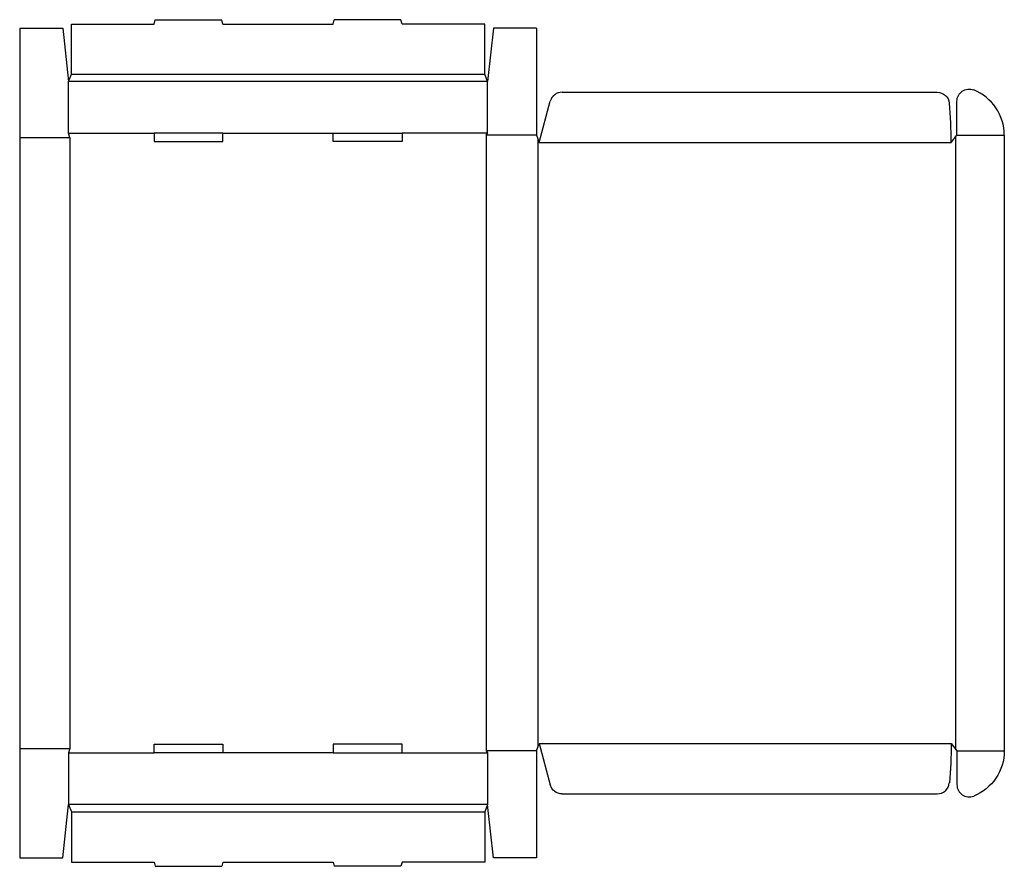
# Model space of a CAD drawing. Extents: x 0 to 42.9, y -0.4 to 36.5.
import ezdxf

# ---------------------------------------------------------------- set-up
doc = ezdxf.new("R2010")
doc.units = 0
doc.header["$MEASUREMENT"] = 0
doc.layers.add('CREASE', color=7, linetype='CONTINUOUS')
doc.layers.add('THRU-CUT', color=7, linetype='CONTINUOUS')

msp = doc.modelspace()

# ---------------------------------------------------------------- linework, layer by layer
at = {"layer": 'CREASE', "color": 3}
for p, q in [((2.25, 34.125), (20.25, 34.125)), ((20.375, 33.812), (2.125, 33.812)), ((0, 31.375), (2.188, 31.375)), ((2.125, 31.562), (5.85, 31.562)), ((2.188, 31.375), (2.188, 4.75)), ((8.85, 31.562), (13.65, 31.562)), ((20.375, 31.562), (16.65, 31.562)), ((20.312, 31.469), (20.312, 4.656)), ((22.5, 31.469), (20.312, 31.469)), ((22.562, 31.312), (22.562, 4.813)), ((40.75, 31.391), (40.75, 4.734)), ((40.812, 31.469), (42.875, 31.469)), ((22.625, 31.156), (40.562, 31.156)), ((0, 4.75), (2.188, 4.75)), ((22.625, 4.969), (40.562, 4.969)), ((2.125, 4.562), (5.85, 4.562)), ((13.65, 4.562), (8.85, 4.562)), ((16.65, 4.562), (20.375, 4.562)), ((22.5, 4.656), (20.312, 4.656)), ((40.812, 4.656), (42.875, 4.656)), ((20.375, 2.312), (2.125, 2.312)), ((2.25, 2), (20.25, 2))]:
    msp.add_line(p, q, dxfattribs=at)
at = {"layer": 'THRU-CUT', "color": 5}
for p, q in [((5.85, 36.312), (5.9, 36.5)), ((5.9, 36.5), (8.8, 36.5)), ((8.85, 36.312), (8.8, 36.5)), ((13.65, 36.312), (13.7, 36.5)), ((16.6, 36.5), (13.7, 36.5)), ((16.65, 36.312), (16.6, 36.5)), ((0, 36.125), (0, 0)), ((0, 36.125), (1.875, 36.125)), ((1.875, 36.125), (2.125, 33.812)), ((2.25, 34.125), (2.25, 36.312)), ((2.25, 36.312), (5.85, 36.312)), ((8.85, 36.312), (13.65, 36.312)), ((20.25, 36.312), (16.65, 36.312)), ((20.25, 34.125), (20.25, 36.312)), ((20.625, 36.125), (20.375, 33.812)), ((22.5, 36.125), (20.625, 36.125)), ((22.5, 36.125), (22.5, 31.469)), ((2.125, 33.812), (2.25, 34.125)), ((20.375, 33.812), (20.25, 34.125)), ((2.125, 31.562), (2.125, 33.812)), ((20.375, 31.562), (20.375, 33.812)), ((23.619, 33.344), (39.952, 33.344)), ((22.625, 31.156), (23.106, 32.95)), ((40.812, 31.469), (40.812, 32.948)), ((2.188, 31.375), (2.125, 31.562)), ((5.85, 31.562), (5.85, 31.188)), ((8.85, 31.562), (5.85, 31.562)), ((8.85, 31.188), (8.85, 31.562)), ((13.65, 31.562), (16.65, 31.562)), ((13.65, 31.188), (13.65, 31.562)), ((16.65, 31.562), (16.65, 31.188)), ((20.312, 31.469), (20.375, 31.562)), ((22.5, 31.469), (22.625, 31.156)), ((40.562, 31.156), (40.812, 31.469)), ((42.875, 31.469), (42.875, 4.656)), ((5.85, 31.188), (8.85, 31.188)), ((16.65, 31.188), (13.65, 31.188)), ((2.188, 4.75), (2.125, 4.562)), ((5.85, 4.938), (8.85, 4.938)), ((5.85, 4.562), (5.85, 4.938)), ((8.85, 4.938), (8.85, 4.562)), ((13.65, 4.938), (13.65, 4.562)), ((16.65, 4.938), (13.65, 4.938)), ((16.65, 4.562), (16.65, 4.938)), ((22.5, 4.656), (22.625, 4.969)), ((22.625, 4.969), (23.106, 3.175)), ((40.562, 4.969), (40.812, 4.656)), ((2.125, 4.562), (2.125, 2.312)), ((8.85, 4.562), (5.85, 4.562)), ((13.65, 4.562), (16.65, 4.562)), ((20.312, 4.656), (20.375, 4.562)), ((20.375, 4.562), (20.375, 2.312)), ((22.5, 4.656), (22.5, 0)), ((40.812, 4.656), (40.812, 3.177)), ((23.619, 2.781), (39.952, 2.781)), ((1.875, 0), (2.125, 2.312)), ((2.125, 2.312), (2.25, 2)), ((20.375, 2.312), (20.25, 2)), ((20.625, 0), (20.375, 2.312)), ((2.25, 2), (2.25, -0.188)), ((20.25, 2), (20.25, -0.188)), ((0, 0), (1.875, 0)), ((22.5, 0), (20.625, 0)), ((2.25, -0.188), (5.85, -0.188)), ((5.85, -0.188), (5.9, -0.375)), ((5.9, -0.375), (8.8, -0.375)), ((8.85, -0.188), (8.8, -0.375)), ((8.85, -0.188), (13.65, -0.188)), ((13.65, -0.188), (13.7, -0.375)), ((16.6, -0.375), (13.7, -0.375)), ((16.65, -0.188), (16.6, -0.375)), ((20.25, -0.188), (16.65, -0.188))]:
    msp.add_line(p, q, dxfattribs=at)
at = {"layer": 'THRU-CUT', "color": 5, "extrusion": (0, 0, -1)}
for centre, radius, start, end in [((-41.344, 32.948), 0.531, 0, 111.8729), ((-39.952, 32.812), 0.531, 90, 174.5399), ((-22.625, 4.969), 17.938, 180, 185.4601), ((-40.75, 4.656), 2.125, 180, 248.1271), ((-23.619, 3.312), 0.531, 270, 345)]:
    msp.add_arc(centre, radius, start, end, dxfattribs=at)
at = {"layer": 'THRU-CUT', "color": 5}
for centre, radius, start, end in [((23.619, 32.812), 0.531, 90, 165), ((40.75, 31.469), 2.125, 0, 68.1271), ((22.625, 31.156), 17.938, 0, 5.4601), ((39.952, 3.312), 0.531, 270, 354.5399), ((41.344, 3.177), 0.531, 180, 291.8729)]:
    msp.add_arc(centre, radius, start, end, dxfattribs=at)

doc.saveas('drawing.dxf')
